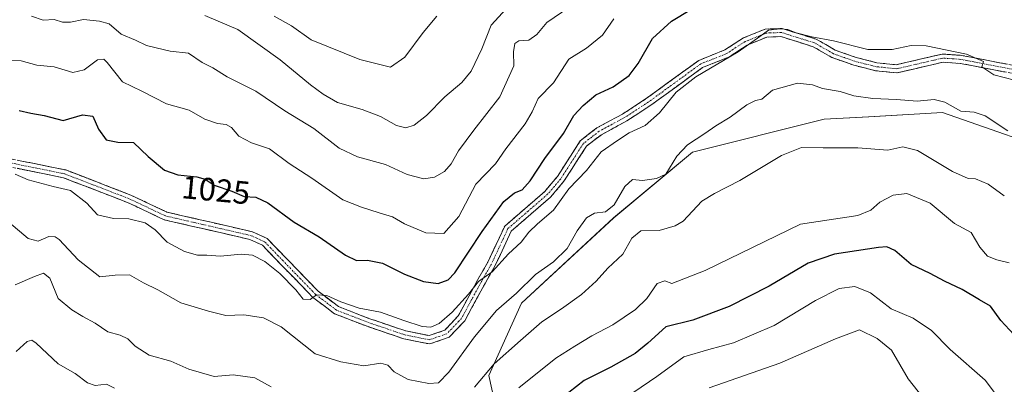
# Model space of a CAD drawing. Units: metres. Extents: x 617759 to 621214, y 4724807 to 4727180.
# Drawn here: x 618194 to 618498, y 4725964 to 4726076 of the extents above; entities that cross this region are included whole.
import ezdxf
from ezdxf.enums import TextEntityAlignment as Align

# ---------------------------------------------------------------- set-up
doc = ezdxf.new("R2010")
doc.units = ezdxf.units.M
doc.header["$MEASUREMENT"] = 0
doc.linetypes.add('TRAZO_Y_PUNTO', pattern=[1, 0.5, -0.25, 0, -0.25])
doc.linetypes.add('TRAZOSX2', pattern=[1.5, 1, -0.5])
for name, color, linetype, lineweight in [('Arbolado forestal CxS', 92, 'Continuous', 0), ('Camino', 19, 'TRAZOSX2', 0), ('Camino Cxs', 19, 'Continuous', 0), ('Camino eje', 19, 'TRAZO_Y_PUNTO', 0), ('Curva de nivel maestra', 36, 'Continuous', 30), ('Curva de nivel normal', 36, 'Continuous', 0), ('Rótulo de curva de nivel directora', 19, 'Continuous', 0)]:
    doc.layers.add(name, color=color, linetype=linetype, lineweight=lineweight)
doc.styles.add('Arial', font='txt', dxfattribs={"height": 0.2})

# ---------------------------------------------------------------- blocks, each defined once
blk = doc.blocks.new('*U153')
at = {"layer": 'Arbolado forestal CxS', "color": 92, "linetype": 'Continuous', "lineweight": 0}
blk.add_polyline3d([(618519.8181, 4726033.4603, 1014.7418), (618479.1695, 4726047.6963, 1013.6689), (618456.3529, 4726046.4281, 1012.127), (618442.5857, 4726045.6627, 1011.5686), (618401.9367, 4726035.4951, 1013.0209), (618377.5475, 4726015.1595, 1012.1434), (618349.0931, 4725988.7219, 1011.6398), (618338.9309, 4725966.3521, 1007.3485), (618342.9955, 4725948.0493, 999.8547)], dxfattribs=at)
blk = doc.blocks.new('*U171')
at = {"layer": 'Curva de nivel normal', "color": 36, "linetype": 'Continuous', "lineweight": 0}
blk.add_polyline3d([(618251.2, 4726077.7, 1040), (618255.34, 4726075.99, 1040), (618261.38, 4726073.35, 1040), (618274.45, 4726064.07, 1040), (618283.82, 4726056.29, 1040), (618287.76, 4726053.45, 1040), (618292.24, 4726050.79, 1040), (618299.79, 4726048.68, 1040), (618305.48, 4726046.46, 1040), (618310.45, 4726043.7, 1040), (618313.34, 4726042.96, 1040), (618315.91, 4726043.83, 1040), (618319.73, 4726046.85, 1040), (618325.34, 4726052.62, 1040), (618330.63, 4726057.04, 1040), (618333.5, 4726060.5, 1040), (618336.81, 4726067.4, 1040), (618339.7, 4726074.72, 1040), (618345.41, 4726081.07, 1040)], dxfattribs=at)
blk = doc.blocks.new('*U173')
at = {"layer": 'Curva de nivel normal', "color": 36, "linetype": 'Continuous', "lineweight": 0}
blk.add_polyline3d([(618192.64, 4726028.65, 1020), (618196.57, 4726026.93, 1020), (618204.35, 4726024.8, 1020), (618209.69, 4726023.62, 1020), (618214.72, 4726019.67, 1020), (618218, 4726016.04, 1020), (618223.01, 4726014.98, 1020), (618227.7, 4726014.86, 1020), (618232.8, 4726013.59, 1020), (618235.9, 4726011.42, 1020), (618239.6, 4726007.61, 1020), (618244.94, 4726004.78, 1020), (618248.91, 4726003.59, 1020), (618251.87, 4726003.62, 1020), (618256.06, 4726003.29, 1020), (618262.39, 4726003.9, 1020), (618265.93, 4726003.55, 1020), (618269.78, 4726001.62, 1020), (618274.42, 4725997.93, 1020), (618279.34, 4725992.86, 1020), (618281.56, 4725989.96, 1020), (618283.77, 4725989.87, 1020), (618285.68, 4725991.28, 1020), (618288.86, 4725991.15, 1020), (618293.23, 4725989.18, 1020), (618298.92, 4725987.25, 1020), (618305.53, 4725985.96, 1020), (618312.73, 4725983.39, 1020), (618318.33, 4725981.52, 1020), (618321.02, 4725981.29, 1020), (618323.61, 4725982.42, 1020), (618327.67, 4725985.93, 1020), (618332.67, 4725991.57, 1020), (618335.74, 4725995.42, 1020), (618339.96, 4725998.42, 1020), (618345.06, 4726003.97, 1020), (618348.96, 4726007.63, 1020), (618351.32, 4726010.76, 1020), (618354, 4726013.32, 1020), (618359, 4726017.47, 1020), (618363.7, 4726024.1, 1020), (618369.16, 4726029.81, 1020), (618373.7, 4726035.6, 1020), (618378.72, 4726039.1, 1020), (618382.29, 4726041.47, 1020), (618387.33, 4726043.73, 1020), (618391.73, 4726047.59, 1020), (618396.86, 4726054.02, 1020), (618402.9, 4726058.76, 1020), (618415.99, 4726066.52, 1020), (618422.71, 4726071.19, 1020), (618425.4, 4726073.21, 1020), (618429.03, 4726073.62, 1020), (618431.39, 4726073.39, 1020), (618433.92, 4726072.35, 1020), (618438.82, 4726071.16, 1020), (618445.53, 4726069.91, 1020), (618456.14, 4726067.24, 1020), (618463.65, 4726067.22, 1020), (618469.48, 4726068.41, 1020), (618474.08, 4726068.38, 1020), (618486.58, 4726065.72, 1020), (618491.8, 4726063.52, 1020), (618491.31, 4726061.81, 1020), (618495.08, 4726059.41, 1020), (618507.81, 4726056.1, 1020)], dxfattribs=at)
blk = doc.blocks.new('*U179')
at = {"layer": 'Curva de nivel normal', "color": 36, "linetype": 'Continuous', "lineweight": 0}
blk.add_polyline3d([(618272.64, 4726077.52, 1045), (618278, 4726074.52, 1045), (618284.02, 4726070.2, 1045), (618299.13, 4726064.08, 1045), (618308.58, 4726061.75, 1045), (618313.06, 4726064.82, 1045), (618318.64, 4726072.52, 1045), (618322.92, 4726077.52, 1045)], dxfattribs=at)
blk = doc.blocks.new('*U182')
at = {"layer": 'Curva de nivel normal', "color": 36, "linetype": 'Continuous', "lineweight": 0}
blk.add_polyline3d([(618191.47, 4726063.84, 1030), (618194.49, 4726063.75, 1030), (618199.28, 4726062.36, 1030), (618204.6, 4726061.83, 1030), (618210.43, 4726060.06, 1030), (618213.87, 4726060.91, 1030), (618218.01, 4726063.98, 1030), (618219.95, 4726064.19, 1030), (618221, 4726063.16, 1030), (618225.79, 4726057.24, 1030), (618231.77, 4726054.37, 1030), (618239.33, 4726050.45, 1030), (618246.32, 4726048.44, 1030), (618251.24, 4726045.64, 1030), (618255.11, 4726044.32, 1030), (618257.77, 4726044.04, 1030), (618259.45, 4726043.04, 1030), (618261.67, 4726040.4, 1030), (618265.64, 4726038.32, 1030), (618271.22, 4726036.5, 1030), (618277.29, 4726031.96, 1030), (618284.29, 4726027.41, 1030), (618293.81, 4726020.68, 1030), (618299.62, 4726018.44, 1030), (618305.03, 4726016.67, 1030), (618309.22, 4726015.43, 1030), (618312.94, 4726013.3, 1030), (618319.46, 4726010.52, 1030), (618325.05, 4726010.32, 1030), (618329.66, 4726015.51, 1030), (618335, 4726025.6, 1030), (618341.06, 4726031.9, 1030), (618344.26, 4726036.48, 1030), (618350.18, 4726044.18, 1030), (618352.38, 4726047.96, 1030), (618354.18, 4726052.04, 1030), (618359, 4726056.95, 1030), (618363.66, 4726064.2, 1030), (618369.2, 4726067.58, 1030), (618374.14, 4726071.68, 1030), (618377.58, 4726076.66, 1030)], dxfattribs=at)
blk = doc.blocks.new('*U192')
at = {"layer": 'Curva de nivel normal', "color": 36, "linetype": 'Continuous', "lineweight": 0}
for points in [[(618192.89, 4725973.85, 1005), (618196.27, 4725976.87, 1005), (618197.79, 4725977.35, 1005), (618199.08, 4725976.38, 1005), (618205.84, 4725970.02, 1005), (618211.16, 4725967.02, 1005), (618214.92, 4725964.14, 1005), (618217.32, 4725963.25, 1005), (618220.78, 4725963.73, 1005), (618223.32, 4725962.5, 1005)], [(618348.29, 4725962.56, 1005), (618359.66, 4725971.7, 1005), (618365.53, 4725975.42, 1005), (618370.75, 4725978.61, 1005), (618377.31, 4725982.06, 1005), (618384.3, 4725986.84, 1005), (618387.76, 4725990.24, 1005), (618391.02, 4725994.8, 1005), (618393.33, 4725995.66, 1005), (618395.56, 4725994.84, 1005), (618405.8, 4725998.86, 1005), (618435.33, 4726013.17, 1005), (618452.97, 4726015.82, 1005), (618456.99, 4726017.57, 1005), (618459.81, 4726019.96, 1005), (618463.95, 4726022.17, 1005), (618468.14, 4726022.67, 1005), (618475.32, 4726019.69, 1005), (618482.86, 4726013.38, 1005), (618488.03, 4726010.6, 1005), (618490.71, 4726006.12, 1005), (618493.03, 4726003.33, 1005), (618495.91, 4726002.11, 1005), (618499.8, 4726001.26, 1005)]]:
    blk.add_polyline3d(points, dxfattribs=at)
blk = doc.blocks.new('*U198')
at = {"layer": 'Curva de nivel normal', "color": 36, "linetype": 'Continuous', "lineweight": 0}
blk.add_polyline3d([(618197.6, 4726077.48, 1035), (618201.24, 4726076.24, 1035), (618204.62, 4726076.47, 1035), (618207.25, 4726075.62, 1035), (618209.68, 4726075.63, 1035), (618213.68, 4726076.51, 1035), (618218.68, 4726076, 1035), (618221.66, 4726075.15, 1035), (618225.38, 4726071.95, 1035), (618229.8, 4726070.08, 1035), (618233.21, 4726068.48, 1035), (618236.13, 4726067.75, 1035), (618240.51, 4726066.69, 1035), (618246.2, 4726066.05, 1035), (618250.36, 4726063.2, 1035), (618253.72, 4726061.56, 1035), (618258.06, 4726058.78, 1035), (618266.99, 4726054.32, 1035), (618275.9, 4726048.28, 1035), (618284.88, 4726042.73, 1035), (618292.7, 4726036.65, 1035), (618298.43, 4726034.03, 1035), (618307.04, 4726031.65, 1035), (618313.74, 4726028.5, 1035), (618318.88, 4726027.26, 1035), (618322.18, 4726027.77, 1035), (618325.25, 4726029.52, 1035), (618327.36, 4726031.85, 1035), (618329.63, 4726035.83, 1035), (618334.33, 4726042.3, 1035), (618342.38, 4726052.59, 1035), (618346.7, 4726062.19, 1035), (618346.6, 4726066.46, 1035), (618347, 4726069.08, 1035), (618348.29, 4726069.87, 1035), (618351.34, 4726070.12, 1035), (618353.82, 4726071.9, 1035), (618356.87, 4726075.52, 1035), (618363.68, 4726080.18, 1035)], dxfattribs=at)
blk = doc.blocks.new('*U199')
at = {"layer": 'Curva de nivel maestra', "color": 36, "linetype": 'Continuous', "lineweight": 30}
blk.add_polyline3d([(618193.82, 4726048.3, 1025), (618197.47, 4726047.54, 1025), (618201.56, 4726046.82, 1025), (618207.43, 4726045.3, 1025), (618213.41, 4726046.97, 1025), (618216.64, 4726046.64, 1025), (618218.3, 4726042.54, 1025), (618220.73, 4726039.24, 1025), (618224.3, 4726038.51, 1025), (618229.12, 4726038.5, 1025), (618233.65, 4726034.07, 1025), (618238.7, 4726029.93, 1025), (618242.9, 4726028.42, 1025), (618248.69, 4726027.87, 1025), (618251.28, 4726027.06, 1025), (618254.12, 4726025.22, 1025), (618259.57, 4726023.42, 1025), (618263.36, 4726021.75, 1025), (618266.98, 4726021.5, 1025), (618270.67, 4726019.78, 1025), (618278.76, 4726013.81, 1025), (618286.49, 4726009.24, 1025), (618294.7, 4726003.55, 1025), (618298.03, 4726001.99, 1025), (618301.44, 4726002.08, 1025), (618306.14, 4726001.11, 1025), (618312.9, 4725997.74, 1025), (618318.74, 4725995.42, 1025), (618323.31, 4725994.79, 1025), (618326.4, 4725995.96, 1025), (618328.46, 4725998.11, 1025), (618336.86, 4726010.88, 1025), (618343.6, 4726020.21, 1025), (618346.91, 4726022.92, 1025), (618349.27, 4726023.76, 1025), (618351.76, 4726026.56, 1025), (618356.3, 4726033.53, 1025), (618362.06, 4726041.19, 1025), (618365.24, 4726046.85, 1025), (618368.14, 4726049.85, 1025), (618372.04, 4726053.15, 1025), (618377.35, 4726055.71, 1025), (618382.34, 4726059.15, 1025), (618385.08, 4726062.85, 1025), (618389.5, 4726070.62, 1025), (618395.4, 4726075.94, 1025), (618401.36, 4726079.62, 1025)], dxfattribs=at)

msp = doc.modelspace()

# ---------------------------------------------------------------- linework, layer by layer
at = {"layer": 'Arbolado forestal CxS', "color": 92, "linetype": 'Continuous', "lineweight": 0}
for points in [[(618519.82, 4726033.46, 1014.74), (618479.17, 4726047.7, 1013.67), (618456.35, 4726046.43, 1012.13), (618442.59, 4726045.66, 1011.57), (618401.94, 4726035.5, 1013.02), (618377.55, 4726015.16, 1012.14), (618349.09, 4725988.72, 1011.64), (618338.93, 4725966.35, 1007.35), (618343, 4725948.05, 999.85), (618357.22, 4725935.85, 990.63), (618345.11, 4725918.29, 988.85), (618339.82, 4725890.51, 980.85), (618335.85, 4725868.02, 972.03), (618335.85, 4725849.5, 964.26), (618347.06, 4725832.13, 955.91), (618342.99, 4725795.53, 948.52), (618371.45, 4725760.95, 956.37), (618388.06, 4725756, 961.25), (618405.23, 4725750.71, 965.92)], [(618519.82, 4726033.46, 1014.74), (618479.17, 4726047.7, 1013.67), (618456.35, 4726046.43, 1012.13), (618442.59, 4726045.66, 1011.57), (618401.94, 4726035.5, 1013.02), (618377.55, 4726015.16, 1012.14), (618349.09, 4725988.72, 1011.64), (618338.93, 4725966.35, 1007.35), (618343, 4725948.05, 999.85), (618357.22, 4725935.85, 990.63), (618345.11, 4725918.29, 988.85), (618339.82, 4725890.51, 980.85), (618335.85, 4725868.02, 972.03), (618335.85, 4725849.5, 964.26), (618347.06, 4725832.13, 955.91), (618342.99, 4725795.53, 948.52), (618371.45, 4725760.95, 956.37), (618388.06, 4725756, 961.25), (618405.23, 4725750.71, 965.92)], [(618343, 4725948.05, 999.85), (618338.93, 4725966.35, 1007.35), (618349.09, 4725988.72, 1011.64), (618377.55, 4726015.16, 1012.14), (618401.94, 4726035.5, 1013.02), (618442.59, 4726045.66, 1011.57), (618456.35, 4726046.43, 1012.13), (618479.17, 4726047.7, 1013.67), (618519.82, 4726033.46, 1014.74)]]:
    msp.add_polyline3d(points, dxfattribs=at)
at = {"layer": 'Camino', "color": 19, "linetype": 'TRAZOSX2', "lineweight": 0}
for points in [[(618188.77, 4726033.9), (618208.21, 4726029.96), (618228.34, 4726022.19), (618239.5, 4726016.91), (618265.98, 4726010.82), (618270.47, 4726008.73), (618286.25, 4725992.42), (618292.51, 4725987.7), (618301.86, 4725984.05), (618313.3, 4725980.17), (618320.54, 4725978.71), (618325.33, 4725980.39), (618329.5, 4725984.8), (618335.61, 4725996.1), (618338.64, 4726001.39), (618343.87, 4726012.58), (618356.25, 4726023.33), (618360.17, 4726027.94), (618367.24, 4726039), (618372.38, 4726042.97), (618380.31, 4726047.26), (618387.64, 4726052.04), (618403.83, 4726063.85), (618411.94, 4726067.09), (618417.63, 4726070.8), (618424.39, 4726073.54), (618429.59, 4726073.72), (618440.16, 4726070.39), (618446.03, 4726067.03), (618452.45, 4726064.76), (618458.91, 4726063.13), (618464.89, 4726062.51), (618479.15, 4726065.81), (618484.98, 4726065.41), (618512.88, 4726060.01)], [(618512.23, 4726057.59), (618484.66, 4726062.93), (618479.35, 4726063.29), (618465.05, 4726059.98), (618458.47, 4726060.66), (618451.73, 4726062.36), (618444.99, 4726064.75), (618439.15, 4726068.09), (618429.25, 4726071.21), (618424.92, 4726071.06), (618418.8, 4726068.58), (618413.1, 4726064.86), (618405.05, 4726061.65), (618389.06, 4726049.98), (618381.6, 4726045.12), (618373.75, 4726040.87), (618369.11, 4726037.28), (618362.19, 4726026.45), (618358.04, 4726021.56), (618345.91, 4726011.04), (618340.86, 4726000.24), (618337.8, 4725994.88), (618331.54, 4725983.32), (618326.73, 4725978.23), (618320.72, 4725976.13), (618312.65, 4725977.75), (618301.01, 4725981.7), (618291.28, 4725985.49), (618284.59, 4725990.54), (618268.99, 4726006.66), (618265.16, 4726008.45), (618238.68, 4726014.54), (618227.35, 4726019.89), (618207.5, 4726027.55), (618188.39, 4726031.43)]]:
    msp.add_lwpolyline(points, dxfattribs=at)
at = {"layer": 'Camino Cxs', "color": 19, "linetype": 'Continuous', "lineweight": 0}
for points in [[(618193.63, 4726032.92, 1020.22), (618198.49, 4726031.93, 1020.59), (618203.35, 4726030.95, 1020.73), (618208.21, 4726029.96, 1020.72), (618212.24, 4726028.41, 1020.6), (618216.26, 4726026.85, 1021.03), (618220.29, 4726025.3, 1021.14), (618224.31, 4726023.74, 1020.84), (618228.34, 4726022.19, 1021.01), (618232.06, 4726020.43, 1021.35), (618235.78, 4726018.67, 1021.28), (618239.5, 4726016.91, 1021.37), (618243.91, 4726015.9, 1021.77), (618248.33, 4726014.88, 1021.94), (618252.74, 4726013.87, 1021.93), (618257.15, 4726012.85, 1021.98), (618261.57, 4726011.84, 1021.79), (618265.98, 4726010.82, 1021.69), (618270.47, 4726008.73, 1021.46), (618273.63, 4726005.47, 1021.27), (618276.78, 4726002.21, 1020.99), (618279.94, 4725998.94, 1020.88), (618283.09, 4725995.68, 1020.56), (618286.25, 4725992.42, 1020.02), (618289.38, 4725990.06, 1020), (618292.51, 4725987.7, 1019.52), (618295.63, 4725986.48, 1019.75), (618298.74, 4725985.27, 1019.41), (618301.86, 4725984.05, 1018.79), (618305.67, 4725982.76, 1018.65), (618309.49, 4725981.46, 1018.97), (618313.3, 4725980.17, 1019.03), (618316.92, 4725979.44, 1019.06), (618320.54, 4725978.71, 1018.98), (618322.94, 4725979.55, 1019.19), (618325.33, 4725980.39, 1019.12), (618327.42, 4725982.6, 1019.07), (618329.5, 4725984.8, 1019.27), (618331.54, 4725988.57, 1019.48), (618333.57, 4725992.33, 1020.13), (618335.61, 4725996.1, 1020.4), (618337.13, 4725998.75, 1020.23), (618338.64, 4726001.39, 1020.55), (618340.38, 4726005.12, 1021.13), (618342.13, 4726008.85, 1021.31), (618343.87, 4726012.58, 1022.05), (618346.97, 4726015.27, 1021.72), (618350.06, 4726017.96, 1021.85), (618353.16, 4726020.64, 1022.06), (618356.25, 4726023.33, 1022.02), (618358.21, 4726025.64, 1022.2), (618360.17, 4726027.94, 1022.17), (618362.53, 4726031.63, 1021.91), (618364.88, 4726035.31, 1022.21), (618367.24, 4726039, 1022.05), (618369.81, 4726040.99, 1022.06), (618372.38, 4726042.97, 1022.09), (618376.35, 4726045.12, 1022.12), (618380.31, 4726047.26, 1021.69), (618383.98, 4726049.65, 1021.83), (618387.64, 4726052.04, 1021.59), (618390.88, 4726054.4, 1021.19), (618394.12, 4726056.76, 1020.85), (618397.35, 4726059.13, 1020.7), (618400.59, 4726061.49, 1020.64), (618403.83, 4726063.85, 1020.61), (618407.89, 4726065.47, 1020.64), (618411.94, 4726067.09, 1020.23), (618414.79, 4726068.95, 1020.37), (618417.63, 4726070.8, 1020.46), (618421.01, 4726072.17, 1020.01), (618424.39, 4726073.54, 1019.99), (618426.99, 4726073.63, 1019.91), (618429.59, 4726073.72, 1019.99), (618433.11, 4726072.61, 1019.92), (618436.64, 4726071.5, 1020), (618440.16, 4726070.39, 1019.66), (618443.1, 4726068.71, 1018.85), (618446.03, 4726067.03, 1018.5), (618449.24, 4726065.9, 1018.76), (618452.45, 4726064.76, 1018.66), (618455.68, 4726063.95, 1018.29), (618458.91, 4726063.13, 1018.24), (618461.9, 4726062.82, 1018.39), (618464.89, 4726062.51, 1018.28), (618469.64, 4726063.61, 1018.44), (618474.4, 4726064.71, 1018.73), (618479.15, 4726065.81, 1019.26), (618482.07, 4726065.61, 1019.56), (618484.98, 4726065.41, 1019.86), (618489.63, 4726064.51, 1020.04), (618494.28, 4726063.61, 1020.17), (618498.93, 4726062.71, 1020.42)], [(618498.45, 4726060.26, 1020.03), (618493.85, 4726061.15, 1019.7), (618489.26, 4726062.04, 1019.36), (618484.66, 4726062.93, 1019.16), (618482.01, 4726063.11, 1018.98), (618479.35, 4726063.29, 1018.73), (618474.58, 4726062.19, 1018.01), (618469.82, 4726061.08, 1017.95), (618465.05, 4726059.98, 1017.87), (618461.76, 4726060.32, 1018.07), (618458.47, 4726060.66, 1017.95), (618455.1, 4726061.51, 1017.78), (618451.73, 4726062.36, 1017.76), (618448.36, 4726063.56, 1017.97), (618444.99, 4726064.75, 1018.08), (618442.07, 4726066.42, 1018.35), (618439.15, 4726068.09, 1018.9), (618435.85, 4726069.13, 1019.46), (618432.55, 4726070.17, 1019.46), (618429.25, 4726071.21, 1019.55), (618424.92, 4726071.06, 1019.58), (618421.86, 4726069.82, 1019.44), (618418.8, 4726068.58, 1019.72), (618415.95, 4726066.72, 1019.76), (618413.1, 4726064.86, 1019.73), (618409.08, 4726063.26, 1020), (618405.05, 4726061.65, 1020.05), (618401.05, 4726058.73, 1020.41), (618397.06, 4726055.82, 1019.96), (618393.06, 4726052.9, 1020.33), (618389.06, 4726049.98, 1020.89), (618385.33, 4726047.55, 1021.19), (618381.6, 4726045.12, 1021.02), (618377.68, 4726043, 1021.44), (618373.75, 4726040.87, 1021.38), (618371.43, 4726039.08, 1021.25), (618369.11, 4726037.28, 1021.37), (618366.8, 4726033.67, 1021.67), (618364.5, 4726030.06, 1021.17), (618362.19, 4726026.45, 1021.03), (618360.12, 4726024.01, 1021.12), (618358.04, 4726021.56, 1021.13), (618355.01, 4726018.93, 1021.34), (618351.98, 4726016.3, 1021.23), (618348.94, 4726013.67, 1021.16), (618345.91, 4726011.04, 1021.17), (618344.23, 4726007.44, 1020.64), (618342.54, 4726003.84, 1020.27), (618340.86, 4726000.24, 1019.96), (618339.33, 4725997.56, 1019.57), (618337.8, 4725994.88, 1019.33), (618335.71, 4725991.03, 1018.83), (618333.63, 4725987.17, 1018.29), (618331.54, 4725983.32, 1018.39), (618329.14, 4725980.78, 1018.28), (618326.73, 4725978.23, 1018.5), (618323.73, 4725977.18, 1018.5), (618320.72, 4725976.13, 1018.61), (618316.69, 4725976.94, 1018.53), (618312.65, 4725977.75, 1018.33), (618308.77, 4725979.07, 1018.5), (618304.89, 4725980.38, 1018.4), (618301.01, 4725981.7, 1018.33), (618297.77, 4725982.96, 1018.72), (618294.52, 4725984.23, 1018.96), (618291.28, 4725985.49, 1018.87), (618287.94, 4725988.02, 1019.51), (618284.59, 4725990.54, 1019.61), (618281.47, 4725993.76, 1020.05), (618278.35, 4725996.99, 1020.31), (618275.23, 4726000.21, 1020.47), (618272.11, 4726003.44, 1020.81), (618268.99, 4726006.66, 1020.94), (618265.16, 4726008.45, 1021.35), (618260.75, 4726009.47, 1021.55), (618256.33, 4726010.48, 1021.53), (618251.92, 4726011.5, 1021.44), (618247.51, 4726012.51, 1021.46), (618243.09, 4726013.53, 1021.42), (618238.68, 4726014.54, 1020.97), (618234.9, 4726016.32, 1020.76), (618231.13, 4726018.11, 1020.82), (618227.35, 4726019.89, 1020.66), (618223.38, 4726021.42, 1020.62), (618219.41, 4726022.95, 1020.77), (618215.44, 4726024.49, 1020.77), (618211.47, 4726026.02, 1020.31), (618207.5, 4726027.55, 1020.19), (618202.72, 4726028.52, 1020.39), (618197.95, 4726029.49, 1020.38), (618193.17, 4726030.46, 1019.91)]]:
    msp.add_polyline3d(points, dxfattribs=at)
at = {"layer": 'Camino eje', "color": 19, "linetype": 'TRAZO_Y_PUNTO', "lineweight": 0}
msp.add_lwpolyline([(618512.56, 4726058.8), (618484.82, 4726064.17), (618482.17, 4726064.35), (618479.25, 4726064.55), (618464.97, 4726061.25), (618458.69, 4726061.9), (618452.09, 4726063.56), (618448.88, 4726064.7), (618445.51, 4726065.89), (618439.66, 4726069.24), (618429.42, 4726072.47), (618424.66, 4726072.3), (618418.22, 4726069.69), (618412.52, 4726065.98), (618408.5, 4726064.37), (618404.44, 4726062.75), (618396.35, 4726056.85), (618388.35, 4726051.01), (618380.96, 4726046.19), (618373.07, 4726041.92), (618370.75, 4726040.13), (618368.18, 4726038.14), (618361.18, 4726027.2), (618359.22, 4726024.89), (618357.15, 4726022.45), (618351.08, 4726017.19), (618344.89, 4726011.81), (618339.75, 4726000.82), (618338.22, 4725998.14), (618336.71, 4725995.49), (618333.65, 4725989.84), (618330.52, 4725984.06), (618326.03, 4725979.31), (618323.64, 4725978.47), (618320.63, 4725977.42), (618316.6, 4725978.23), (618312.98, 4725978.96), (618301.44, 4725982.88), (618296.76, 4725984.7), (618291.9, 4725986.6), (618288.55, 4725989.12), (618285.42, 4725991.48), (618269.73, 4726007.7), (618267.49, 4726008.74), (618265.57, 4726009.64), (618239.09, 4726015.73), (618233.43, 4726018.4), (618227.85, 4726021.04), (618207.86, 4726028.76), (618198.14, 4726030.73), (618188.58, 4726032.67)], dxfattribs=at)
at = {"layer": 'Curva de nivel maestra', "color": 36, "linetype": 'Continuous', "lineweight": 30}
msp.add_polyline3d([(618505.18, 4725974.7, 1000), (618497.24, 4725983.44, 1000), (618494, 4725987.86, 1000), (618490.65, 4725989.8, 1000), (618485.28, 4725992.95, 1000), (618479.74, 4725995.53, 1000), (618475.32, 4725997.94, 1000), (618469.48, 4726000.72, 1000), (618464.47, 4726005.09, 1000), (618461.98, 4726006.15, 1000), (618459.4, 4726005.96, 1000), (618445.82, 4726003.92, 1000), (618437.66, 4726001.16, 1000), (618425.64, 4725993.96, 1000), (618413.25, 4725987.7, 1000), (618401.98, 4725983.48, 1000), (618393.7, 4725981.42, 1000), (618388.15, 4725976.42, 1000), (618384.21, 4725973.22, 1000), (618376.68, 4725968.93, 1000), (618368.47, 4725964.81, 1000), (618356.55, 4725955.58, 1000)], dxfattribs=at)
at = {"layer": 'Curva de nivel normal', "color": 36, "linetype": 'Continuous', "lineweight": 0}
for points in [[(618190.67, 4726013.84, 1015), (618196.6, 4726008.76, 1015), (618199.71, 4726007.9, 1015), (618203.04, 4726009.4, 1015), (618204.96, 4726009.31, 1015), (618206.18, 4726008.4, 1015), (618212.03, 4726002.2, 1015), (618218.73, 4725996.92, 1015), (618223.45, 4725997.37, 1015), (618227.96, 4725997.48, 1015), (618232.29, 4725995.02, 1015), (618236.66, 4725992.85, 1015), (618243.79, 4725988.88, 1015), (618252.34, 4725986.27, 1015), (618257.65, 4725984.98, 1015), (618263.26, 4725985.14, 1015), (618269.31, 4725984.26, 1015), (618274.77, 4725981.48, 1015), (618285.34, 4725973.13, 1015), (618293.24, 4725970.6, 1015), (618300.38, 4725969.4, 1015), (618305.63, 4725970.15, 1015), (618307.74, 4725969.6, 1015), (618309.74, 4725967.49, 1015), (618314.04, 4725965.12, 1015), (618320.45, 4725963.93, 1015), (618323.37, 4725964.12, 1015), (618326.65, 4725967.45, 1015), (618334.59, 4725978.39, 1015), (618341.36, 4725986.45, 1015), (618347.54, 4725991.87, 1015), (618353.38, 4725997.66, 1015), (618359, 4726001.56, 1015), (618363.14, 4726005.68, 1015), (618366.23, 4726011.17, 1015), (618369.14, 4726015.17, 1015), (618371.66, 4726016.62, 1015), (618375, 4726017.02, 1015), (618377.66, 4726019.19, 1015), (618380.98, 4726024.89, 1015), (618383.37, 4726027.04, 1015), (618386.46, 4726026.67, 1015), (618390.78, 4726027.29, 1015), (618393.66, 4726028.7, 1015), (618397.04, 4726034.18, 1015), (618400.37, 4726037.77, 1015), (618405.68, 4726041.19, 1015), (618409.08, 4726043.56, 1015), (618413.56, 4726046.24, 1015), (618418.66, 4726050.08, 1015), (618421.33, 4726051.46, 1015), (618423.33, 4726051.9, 1015), (618426.66, 4726054.66, 1015), (618434.33, 4726056.82, 1015), (618438.99, 4726056.29, 1015), (618442.12, 4726055.16, 1015), (618447.53, 4726054.19, 1015), (618451.79, 4726052.88, 1015), (618457.65, 4726052.06, 1015), (618464.99, 4726051.79, 1015), (618471.32, 4726051.23, 1015), (618476.64, 4726051.77, 1015), (618479.92, 4726050.88, 1015), (618484.83, 4726048.13, 1015), (618488.94, 4726047.88, 1015), (618492.39, 4726046.69, 1015), (618499.35, 4726042.08, 1015)], [(618334.49, 4725962.76, 1010), (618340.6, 4725970, 1010), (618348.73, 4725977.17, 1010), (618355.33, 4725983.03, 1010), (618361.43, 4725987.02, 1010), (618367.56, 4725991.4, 1010), (618372.13, 4725995.53, 1010), (618375.78, 4725999.57, 1010), (618380.4, 4726003.87, 1010), (618383.21, 4726008.87, 1010), (618385.98, 4726011.12, 1010), (618391.66, 4726011.26, 1010), (618396.58, 4726012.63, 1010), (618399, 4726014.12, 1010), (618404.78, 4726020.31, 1010), (618408.73, 4726022.68, 1010), (618416.54, 4726026.7, 1010), (618429.46, 4726034.39, 1010), (618435.56, 4726036.95, 1010), (618442.28, 4726036.85, 1010), (618452.98, 4726036.75, 1010), (618462.28, 4726036.07, 1010), (618466.88, 4726037.09, 1010), (618471.4, 4726035.96, 1010), (618482.23, 4726029.43, 1010), (618487.06, 4726027.27, 1010), (618489.32, 4726027.19, 1010), (618493.24, 4726025.59, 1010), (618498.27, 4726021.93, 1010)], [(618192.59, 4725994.45, 1010), (618198.6, 4725996.99, 1010), (618201.35, 4725998.06, 1010), (618203.35, 4725996.44, 1010), (618205.88, 4725990.21, 1010), (618210.12, 4725986.73, 1010), (618213.54, 4725984.59, 1010), (618217.33, 4725982.6, 1010), (618221.26, 4725979.9, 1010), (618224.99, 4725978.84, 1010), (618227.36, 4725977.74, 1010), (618229.71, 4725975.41, 1010), (618234.02, 4725972.67, 1010), (618240.67, 4725970.83, 1010), (618246.29, 4725968.32, 1010), (618254.13, 4725966.04, 1010), (618259.95, 4725966.54, 1010), (618266.67, 4725965.61, 1010), (618271.67, 4725962.91, 1010)], [(618498.47, 4725956.88, 995), (618492.35, 4725964.95, 995), (618481.54, 4725974.44, 995), (618475.79, 4725980.25, 995), (618470.13, 4725984.12, 995), (618463.35, 4725987.05, 995), (618456.91, 4725991.9, 995), (618452.05, 4725993.92, 995), (618447.21, 4725993.26, 995), (618439.96, 4725989.54, 995), (618427.11, 4725981.87, 995), (618414.61, 4725976.48, 995), (618407, 4725974.43, 995), (618399.21, 4725972.19, 995), (618390.86, 4725966.1, 995), (618376.68, 4725956.42, 995)], [(618476.72, 4725955.04, 990), (618468.55, 4725965.3, 990), (618463.42, 4725974.24, 990), (618459, 4725977.8, 990), (618453.51, 4725980.47, 990), (618446.11, 4725977.68, 990), (618428.87, 4725970.2, 990), (618407.08, 4725962.57, 990)]]:
    msp.add_polyline3d(points, dxfattribs=at)

# ---------------------------------------------------------------- block references
at = {"layer": 'Arbolado forestal CxS', "color": 92, "linetype": 'Continuous', "lineweight": 0}
msp.add_blockref('*U153', (0, 0), dxfattribs=at)
at = {"layer": 'Curva de nivel maestra', "color": 36, "linetype": 'Continuous', "lineweight": 30}
msp.add_blockref('*U199', (0, 0), dxfattribs=at)
at = {"layer": 'Curva de nivel normal', "color": 36, "linetype": 'Continuous', "lineweight": 0}
for name in ['*U173', '*U192', '*U179', '*U171', '*U198', '*U182']:
    msp.add_blockref(name, (0, 0), dxfattribs=at)

# ---------------------------------------------------------------- texts
at = {"layer": 'Rótulo de curva de nivel directora', "color": 19, "linetype": 'Continuous', "lineweight": 0, "style": 'Arial'}
msp.add_text('1025', height=7, rotation=-5.4262, dxfattribs=at).set_placement((618254.63, 4726023.76), align=Align.MIDDLE_CENTER)

doc.saveas('drawing.dxf')
